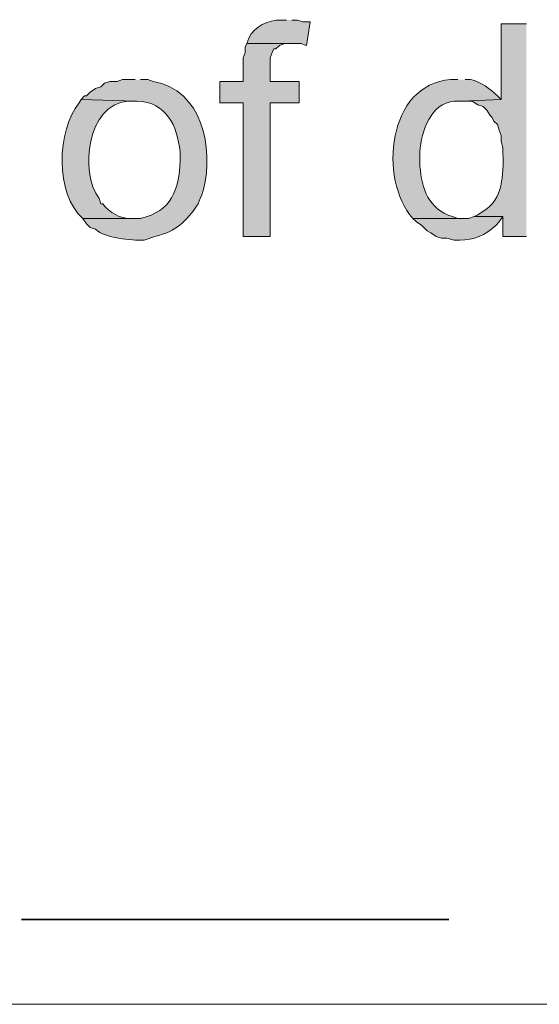
# Model space of a CAD drawing. Units: inches. Extents: x 22 to 191, y 60 to 203.
# Drawn here: x 167 to 173, y 90 to 102 of the extents above; entities that cross this region are included whole.
import ezdxf

# ---------------------------------------------------------------- set-up
doc = ezdxf.new("R2010")
doc.units = ezdxf.units.IN
doc.header["$MEASUREMENT"] = 0
doc.layers.add('Layer 1', color=7, linetype='Continuous')

msp = doc.modelspace()

# ---------------------------------------------------------------- hatches: boundary and pattern name
at = {"layer": 'Layer 1', "true_color": 0xffffff}
h = msp.add_hatch(color=7, dxfattribs=at)
edge = h.paths.add_edge_path()
edge.add_spline(control_points=[(170.265, 101.798), (170.265, 101.798), (170.201, 101.798), (170.201, 101.798), (170.048, 101.802), (169.891, 101.726), (169.82, 101.586), (169.82, 101.586), (169.799, 101.522), (169.799, 101.522), (169.799, 101.522), (170.434, 101.522), (170.434, 101.522), (170.434, 101.522), (170.497, 101.501), (170.497, 101.501), (170.497, 101.501), (170.54, 101.776), (170.54, 101.776), (170.54, 101.776), (170.455, 101.776), (170.455, 101.776), (170.455, 101.776), (170.392, 101.798), (170.392, 101.798), (170.392, 101.798), (170.328, 101.798), (170.328, 101.798)], knot_values=[0, 0, 0, 0, 0.352778, 0.352778, 0.352778, 0.705556, 0.705556, 0.705556, 1.058333, 1.058333, 1.058333, 1.411111, 1.411111, 1.411111, 1.763889, 1.763889, 1.763889, 2.116667, 2.116667, 2.116667, 2.469444, 2.469444, 2.469444, 2.822222, 2.822222, 2.822222, 3.175, 3.175, 3.175, 3.175], degree=3, periodic=0)
edge.add_line((170.328, 101.798), (170.265, 101.798))
h = msp.add_hatch(color=7, dxfattribs=at)
edge = h.paths.add_edge_path()
edge.add_spline(control_points=[(173.08, 101.755), (173.08, 101.755), (172.783, 101.755), (172.783, 101.755), (172.783, 101.755), (172.783, 100.866), (172.783, 100.866), (172.783, 100.866), (172.318, 100.845), (172.318, 100.845), (172.318, 100.845), (172.445, 100.845), (172.445, 100.845), (172.445, 100.845), (172.508, 100.803), (172.508, 100.803), (172.508, 100.803), (172.572, 100.782), (172.572, 100.782), (172.572, 100.782), (172.614, 100.739), (172.614, 100.739), (172.614, 100.739), (172.656, 100.676), (172.656, 100.676), (172.656, 100.676), (172.678, 100.655), (172.678, 100.655), (172.678, 100.655), (172.699, 100.612), (172.699, 100.612), (172.699, 100.612), (172.741, 100.57), (172.741, 100.57), (172.741, 100.57), (172.762, 100.506), (172.762, 100.506), (172.762, 100.506), (172.783, 100.443), (172.783, 100.443), (172.783, 100.443), (172.783, 100.379), (172.783, 100.379), (172.783, 100.379), (172.805, 100.295), (172.805, 100.295), (172.805, 100.295), (172.805, 100.231), (172.805, 100.231), (172.809, 99.989), (172.812, 99.688), (172.572, 99.554), (172.572, 99.554), (172.508, 99.512), (172.508, 99.512), (172.508, 99.512), (172.466, 99.49), (172.466, 99.49), (172.466, 99.49), (172.805, 99.49), (172.805, 99.49), (172.805, 99.49), (172.805, 99.258), (172.805, 99.258), (172.805, 99.258), (173.08, 99.258), (173.08, 99.258)], knot_values=[0, 0, 0, 0, 0.352778, 0.352778, 0.352778, 0.705556, 0.705556, 0.705556, 1.058333, 1.058333, 1.058333, 1.411111, 1.411111, 1.411111, 1.763889, 1.763889, 1.763889, 2.116667, 2.116667, 2.116667, 2.469444, 2.469444, 2.469444, 2.822222, 2.822222, 2.822222, 3.175, 3.175, 3.175, 3.527778, 3.527778, 3.527778, 3.880556, 3.880556, 3.880556, 4.233333, 4.233333, 4.233333, 4.586111, 4.586111, 4.586111, 4.938889, 4.938889, 4.938889, 5.291667, 5.291667, 5.291667, 5.644444, 5.644444, 5.644444, 5.997222, 5.997222, 5.997222, 6.35, 6.35, 6.35, 6.702778, 6.702778, 6.702778, 7.055556, 7.055556, 7.055556, 7.408333, 7.408333, 7.408333, 7.761111, 7.761111, 7.761111, 7.761111], degree=3, periodic=0)
edge.add_line((173.08, 99.258), (173.08, 101.755))
msp.add_hatch(color=7, dxfattribs=at).paths.add_polyline_path([(169.799, 101.522), (169.778, 101.48), (169.778, 101.417), (169.757, 101.353), (169.757, 101.078), (169.481, 101.078), (169.481, 100.824), (169.757, 100.824), (169.757, 99.258), (170.074, 99.258), (170.074, 100.824), (170.413, 100.824), (170.413, 101.078), (170.074, 101.078), (170.074, 101.353), (170.095, 101.417), (170.117, 101.459), (170.138, 101.459), (170.18, 101.501), (170.243, 101.522), (170.328, 101.522)])
h = msp.add_hatch(color=7, dxfattribs=at)
edge = h.paths.add_edge_path()
edge.add_spline(control_points=[(168.487, 101.099), (168.487, 101.099), (168.338, 101.099), (168.338, 101.099), (168.338, 101.099), (168.275, 101.078), (168.275, 101.078), (168.275, 101.078), (168.19, 101.078), (168.19, 101.078), (168.19, 101.078), (168.127, 101.057), (168.127, 101.057), (168.127, 101.057), (168.084, 101.014), (168.084, 101.014), (168.084, 101.014), (168.021, 100.993), (168.021, 100.993), (168.021, 100.993), (167.958, 100.951), (167.958, 100.951), (167.958, 100.951), (167.915, 100.909), (167.915, 100.909), (167.915, 100.909), (167.894, 100.909), (167.894, 100.909), (167.894, 100.909), (167.852, 100.866), (167.852, 100.866), (167.852, 100.866), (168.487, 100.845), (168.487, 100.845), (168.487, 100.845), (168.508, 100.845), (168.508, 100.845), (168.861, 100.833), (168.979, 100.56), (169.016, 100.252), (169.016, 100.252), (169.016, 100.147), (169.016, 100.147), (169, 99.802), (168.917, 99.554), (168.55, 99.469), (168.55, 99.469), (167.873, 99.469), (167.873, 99.469), (167.873, 99.469), (167.915, 99.406), (167.915, 99.406), (167.915, 99.406), (167.958, 99.363), (167.958, 99.363), (167.958, 99.363), (168.021, 99.342), (168.021, 99.342), (168.138, 99.233), (168.438, 99.209), (168.592, 99.215), (168.592, 99.215), (168.719, 99.258), (168.719, 99.258), (168.971, 99.316), (169.085, 99.431), (169.227, 99.639), (169.227, 99.639), (169.249, 99.702), (169.249, 99.702), (169.249, 99.702), (169.27, 99.744), (169.27, 99.744), (169.27, 99.744), (169.291, 99.808), (169.291, 99.808), (169.411, 100.3), (169.275, 100.978), (168.698, 101.078), (168.698, 101.078), (168.635, 101.099), (168.635, 101.099), (168.635, 101.099), (168.55, 101.099), (168.55, 101.099)], knot_values=[0, 0, 0, 0, 0.352778, 0.352778, 0.352778, 0.705556, 0.705556, 0.705556, 1.058333, 1.058333, 1.058333, 1.411111, 1.411111, 1.411111, 1.763889, 1.763889, 1.763889, 2.116667, 2.116667, 2.116667, 2.469444, 2.469444, 2.469444, 2.822222, 2.822222, 2.822222, 3.175, 3.175, 3.175, 3.527778, 3.527778, 3.527778, 3.880556, 3.880556, 3.880556, 4.233333, 4.233333, 4.233333, 4.586111, 4.586111, 4.586111, 4.938889, 4.938889, 4.938889, 5.291667, 5.291667, 5.291667, 5.644444, 5.644444, 5.644444, 5.997222, 5.997222, 5.997222, 6.35, 6.35, 6.35, 6.702778, 6.702778, 6.702778, 7.055556, 7.055556, 7.055556, 7.408333, 7.408333, 7.408333, 7.761111, 7.761111, 7.761111, 8.113889, 8.113889, 8.113889, 8.466667, 8.466667, 8.466667, 8.819444, 8.819444, 8.819444, 9.172222, 9.172222, 9.172222, 9.525, 9.525, 9.525, 9.877778, 9.877778, 9.877778, 9.877778], degree=3, periodic=0)
edge.add_line((168.55, 101.099), (168.487, 101.099))
h = msp.add_hatch(color=7, dxfattribs=at)
edge = h.paths.add_edge_path()
edge.add_spline(control_points=[(172.275, 101.099), (172.275, 101.099), (172.191, 101.099), (172.191, 101.099), (171.451, 101.045), (171.34, 99.932), (171.746, 99.469), (171.746, 99.469), (172.318, 99.469), (172.318, 99.469), (172.318, 99.469), (172.275, 99.469), (172.275, 99.469), (172.275, 99.469), (172.212, 99.49), (172.212, 99.49), (171.932, 99.579), (171.852, 99.814), (171.831, 100.083), (171.831, 100.083), (171.831, 100.252), (171.831, 100.252), (171.845, 100.494), (171.961, 100.823), (172.233, 100.845), (172.233, 100.845), (172.318, 100.845), (172.318, 100.845), (172.318, 100.845), (172.783, 100.866), (172.783, 100.866), (172.783, 100.866), (172.741, 100.909), (172.741, 100.909), (172.65, 100.993), (172.546, 101.071), (172.424, 101.099), (172.424, 101.099), (172.36, 101.099), (172.36, 101.099)], knot_values=[0, 0, 0, 0, 0.352778, 0.352778, 0.352778, 0.705556, 0.705556, 0.705556, 1.058333, 1.058333, 1.058333, 1.411111, 1.411111, 1.411111, 1.763889, 1.763889, 1.763889, 2.116667, 2.116667, 2.116667, 2.469444, 2.469444, 2.469444, 2.822222, 2.822222, 2.822222, 3.175, 3.175, 3.175, 3.527778, 3.527778, 3.527778, 3.880556, 3.880556, 3.880556, 4.233333, 4.233333, 4.233333, 4.586111, 4.586111, 4.586111, 4.586111], degree=3, periodic=0)
edge.add_line((172.36, 101.099), (172.275, 101.099))
h = msp.add_hatch(color=7, dxfattribs=at)
edge = h.paths.add_edge_path()
edge.add_spline(control_points=[(167.852, 100.866), (167.852, 100.866), (167.83, 100.824), (167.83, 100.824), (167.567, 100.512), (167.545, 99.75), (167.873, 99.469), (167.873, 99.469), (168.487, 99.469), (168.487, 99.469), (168.487, 99.469), (168.444, 99.469), (168.444, 99.469), (168.311, 99.46), (168.188, 99.538), (168.106, 99.639), (168.106, 99.639), (168.084, 99.639), (168.084, 99.639), (168.084, 99.639), (168.063, 99.702), (168.063, 99.702), (167.835, 100.014), (167.918, 100.805), (168.402, 100.845), (168.402, 100.845), (168.487, 100.845), (168.487, 100.845)], knot_values=[0, 0, 0, 0, 0.352778, 0.352778, 0.352778, 0.705556, 0.705556, 0.705556, 1.058333, 1.058333, 1.058333, 1.411111, 1.411111, 1.411111, 1.763889, 1.763889, 1.763889, 2.116667, 2.116667, 2.116667, 2.469444, 2.469444, 2.469444, 2.822222, 2.822222, 2.822222, 3.175, 3.175, 3.175, 3.175], degree=3, periodic=0)
edge.add_line((168.487, 100.845), (167.852, 100.866))
h = msp.add_hatch(color=7, dxfattribs=at)
edge = h.paths.add_edge_path()
edge.add_spline(control_points=[(172.466, 99.49), (172.466, 99.49), (172.402, 99.469), (172.402, 99.469), (172.402, 99.469), (171.746, 99.469), (171.746, 99.469), (171.746, 99.469), (171.789, 99.427), (171.789, 99.427), (171.789, 99.427), (171.852, 99.385), (171.852, 99.385), (171.852, 99.385), (171.916, 99.321), (171.916, 99.321), (171.916, 99.321), (171.958, 99.3), (171.958, 99.3), (171.958, 99.3), (172.021, 99.258), (172.021, 99.258), (172.021, 99.258), (172.085, 99.236), (172.085, 99.236), (172.085, 99.236), (172.148, 99.236), (172.148, 99.236), (172.148, 99.236), (172.233, 99.215), (172.233, 99.215), (172.233, 99.215), (172.297, 99.215), (172.297, 99.215), (172.459, 99.211), (172.604, 99.272), (172.72, 99.385), (172.72, 99.385), (172.762, 99.427), (172.762, 99.427), (172.762, 99.427), (172.805, 99.49), (172.805, 99.49)], knot_values=[0, 0, 0, 0, 0.352778, 0.352778, 0.352778, 0.705556, 0.705556, 0.705556, 1.058333, 1.058333, 1.058333, 1.411111, 1.411111, 1.411111, 1.763889, 1.763889, 1.763889, 2.116667, 2.116667, 2.116667, 2.469444, 2.469444, 2.469444, 2.822222, 2.822222, 2.822222, 3.175, 3.175, 3.175, 3.527778, 3.527778, 3.527778, 3.880556, 3.880556, 3.880556, 4.233333, 4.233333, 4.233333, 4.586111, 4.586111, 4.586111, 4.938889, 4.938889, 4.938889, 4.938889], degree=3, periodic=0)
edge.add_line((172.805, 99.49), (172.466, 99.49))

# ---------------------------------------------------------------- linework, layer by layer
at = {"layer": 'Layer 1', "lineweight": 0}
msp.add_lwpolyline([(169.799, 101.522), (169.778, 101.48), (169.778, 101.417), (169.757, 101.353), (169.757, 101.078), (169.481, 101.078), (169.481, 100.824), (169.757, 100.824), (169.757, 99.258), (170.074, 99.258), (170.074, 100.824), (170.413, 100.824), (170.413, 101.078), (170.074, 101.078), (170.074, 101.353), (170.095, 101.417), (170.117, 101.459), (170.138, 101.459), (170.18, 101.501), (170.243, 101.522), (170.328, 101.522)], dxfattribs=at)
at = {"layer": 'Layer 1', "color": 7, "lineweight": 13, "true_color": 0xffffff}
msp.add_lwpolyline([(184.002, 90.241), (102.912, 90.241), (112.903, 90.241), (102.912, 100.231)], dxfattribs=at)
at = {"layer": 'Layer 1', "color": 7, "lineweight": 35, "true_color": 0xffffff}
msp.add_lwpolyline([(167.153, 91.235), (172.17, 91.235)], dxfattribs=at)
at = {"layer": 'Layer 1', "lineweight": 0}
for points, knots in [([(170.265, 101.798), (170.265, 101.798), (170.201, 101.798), (170.201, 101.798), (170.048, 101.802), (169.891, 101.726), (169.82, 101.586), (169.82, 101.586), (169.799, 101.522), (169.799, 101.522), (169.799, 101.522), (170.434, 101.522), (170.434, 101.522), (170.434, 101.522), (170.497, 101.501), (170.497, 101.501), (170.497, 101.501), (170.54, 101.776), (170.54, 101.776), (170.54, 101.776), (170.455, 101.776), (170.455, 101.776), (170.455, 101.776), (170.392, 101.798), (170.392, 101.798), (170.392, 101.798), (170.328, 101.798), (170.328, 101.798)], [0, 0, 0, 0, 1, 1, 1, 2, 2, 2, 3, 3, 3, 4, 4, 4, 5, 5, 5, 6, 6, 6, 7, 7, 7, 8, 8, 8, 9, 9, 9, 9]), ([(173.08, 101.755), (173.08, 101.755), (172.783, 101.755), (172.783, 101.755), (172.783, 101.755), (172.783, 100.866), (172.783, 100.866), (172.783, 100.866), (172.318, 100.845), (172.318, 100.845), (172.318, 100.845), (172.445, 100.845), (172.445, 100.845), (172.445, 100.845), (172.508, 100.803), (172.508, 100.803), (172.508, 100.803), (172.572, 100.782), (172.572, 100.782), (172.572, 100.782), (172.614, 100.739), (172.614, 100.739), (172.614, 100.739), (172.656, 100.676), (172.656, 100.676), (172.656, 100.676), (172.678, 100.655), (172.678, 100.655), (172.678, 100.655), (172.699, 100.612), (172.699, 100.612), (172.699, 100.612), (172.741, 100.57), (172.741, 100.57), (172.741, 100.57), (172.762, 100.506), (172.762, 100.506), (172.762, 100.506), (172.783, 100.443), (172.783, 100.443), (172.783, 100.443), (172.783, 100.379), (172.783, 100.379), (172.783, 100.379), (172.805, 100.295), (172.805, 100.295), (172.805, 100.295), (172.805, 100.231), (172.805, 100.231), (172.809, 99.989), (172.812, 99.688), (172.572, 99.554), (172.572, 99.554), (172.508, 99.512), (172.508, 99.512), (172.508, 99.512), (172.466, 99.49), (172.466, 99.49), (172.466, 99.49), (172.805, 99.49), (172.805, 99.49), (172.805, 99.49), (172.805, 99.258), (172.805, 99.258), (172.805, 99.258), (173.08, 99.258), (173.08, 99.258)], [0, 0, 0, 0, 1, 1, 1, 2, 2, 2, 3, 3, 3, 4, 4, 4, 5, 5, 5, 6, 6, 6, 7, 7, 7, 8, 8, 8, 9, 9, 9, 10, 10, 10, 11, 11, 11, 12, 12, 12, 13, 13, 13, 14, 14, 14, 15, 15, 15, 16, 16, 16, 17, 17, 17, 18, 18, 18, 19, 19, 19, 20, 20, 20, 21, 21, 21, 22, 22, 22, 22]), ([(168.487, 101.099), (168.487, 101.099), (168.338, 101.099), (168.338, 101.099), (168.338, 101.099), (168.275, 101.078), (168.275, 101.078), (168.275, 101.078), (168.19, 101.078), (168.19, 101.078), (168.19, 101.078), (168.127, 101.057), (168.127, 101.057), (168.127, 101.057), (168.084, 101.014), (168.084, 101.014), (168.084, 101.014), (168.021, 100.993), (168.021, 100.993), (168.021, 100.993), (167.958, 100.951), (167.958, 100.951), (167.958, 100.951), (167.915, 100.909), (167.915, 100.909), (167.915, 100.909), (167.894, 100.909), (167.894, 100.909), (167.894, 100.909), (167.852, 100.866), (167.852, 100.866), (167.852, 100.866), (168.487, 100.845), (168.487, 100.845), (168.487, 100.845), (168.508, 100.845), (168.508, 100.845), (168.861, 100.833), (168.979, 100.56), (169.016, 100.252), (169.016, 100.252), (169.016, 100.147), (169.016, 100.147), (169, 99.802), (168.917, 99.554), (168.55, 99.469), (168.55, 99.469), (167.873, 99.469), (167.873, 99.469), (167.873, 99.469), (167.915, 99.406), (167.915, 99.406), (167.915, 99.406), (167.958, 99.363), (167.958, 99.363), (167.958, 99.363), (168.021, 99.342), (168.021, 99.342), (168.138, 99.233), (168.438, 99.209), (168.592, 99.215), (168.592, 99.215), (168.719, 99.258), (168.719, 99.258), (168.971, 99.316), (169.085, 99.431), (169.227, 99.639), (169.227, 99.639), (169.249, 99.702), (169.249, 99.702), (169.249, 99.702), (169.27, 99.744), (169.27, 99.744), (169.27, 99.744), (169.291, 99.808), (169.291, 99.808), (169.411, 100.3), (169.275, 100.978), (168.698, 101.078), (168.698, 101.078), (168.635, 101.099), (168.635, 101.099), (168.635, 101.099), (168.55, 101.099), (168.55, 101.099)], [0, 0, 0, 0, 1, 1, 1, 2, 2, 2, 3, 3, 3, 4, 4, 4, 5, 5, 5, 6, 6, 6, 7, 7, 7, 8, 8, 8, 9, 9, 9, 10, 10, 10, 11, 11, 11, 12, 12, 12, 13, 13, 13, 14, 14, 14, 15, 15, 15, 16, 16, 16, 17, 17, 17, 18, 18, 18, 19, 19, 19, 20, 20, 20, 21, 21, 21, 22, 22, 22, 23, 23, 23, 24, 24, 24, 25, 25, 25, 26, 26, 26, 27, 27, 27, 28, 28, 28, 28]), ([(172.275, 101.099), (172.275, 101.099), (172.191, 101.099), (172.191, 101.099), (171.451, 101.045), (171.34, 99.932), (171.746, 99.469), (171.746, 99.469), (172.318, 99.469), (172.318, 99.469), (172.318, 99.469), (172.275, 99.469), (172.275, 99.469), (172.275, 99.469), (172.212, 99.49), (172.212, 99.49), (171.932, 99.579), (171.852, 99.814), (171.831, 100.083), (171.831, 100.083), (171.831, 100.252), (171.831, 100.252), (171.845, 100.494), (171.961, 100.823), (172.233, 100.845), (172.233, 100.845), (172.318, 100.845), (172.318, 100.845), (172.318, 100.845), (172.783, 100.866), (172.783, 100.866), (172.783, 100.866), (172.741, 100.909), (172.741, 100.909), (172.65, 100.993), (172.546, 101.071), (172.424, 101.099), (172.424, 101.099), (172.36, 101.099), (172.36, 101.099)], [0, 0, 0, 0, 1, 1, 1, 2, 2, 2, 3, 3, 3, 4, 4, 4, 5, 5, 5, 6, 6, 6, 7, 7, 7, 8, 8, 8, 9, 9, 9, 10, 10, 10, 11, 11, 11, 12, 12, 12, 13, 13, 13, 13]), ([(167.852, 100.866), (167.852, 100.866), (167.83, 100.824), (167.83, 100.824), (167.567, 100.512), (167.545, 99.75), (167.873, 99.469), (167.873, 99.469), (168.487, 99.469), (168.487, 99.469), (168.487, 99.469), (168.444, 99.469), (168.444, 99.469), (168.311, 99.46), (168.188, 99.538), (168.106, 99.639), (168.106, 99.639), (168.084, 99.639), (168.084, 99.639), (168.084, 99.639), (168.063, 99.702), (168.063, 99.702), (167.835, 100.014), (167.918, 100.805), (168.402, 100.845), (168.402, 100.845), (168.487, 100.845), (168.487, 100.845)], [0, 0, 0, 0, 1, 1, 1, 2, 2, 2, 3, 3, 3, 4, 4, 4, 5, 5, 5, 6, 6, 6, 7, 7, 7, 8, 8, 8, 9, 9, 9, 9]), ([(172.466, 99.49), (172.466, 99.49), (172.402, 99.469), (172.402, 99.469), (172.402, 99.469), (171.746, 99.469), (171.746, 99.469), (171.746, 99.469), (171.789, 99.427), (171.789, 99.427), (171.789, 99.427), (171.852, 99.385), (171.852, 99.385), (171.852, 99.385), (171.916, 99.321), (171.916, 99.321), (171.916, 99.321), (171.958, 99.3), (171.958, 99.3), (171.958, 99.3), (172.021, 99.258), (172.021, 99.258), (172.021, 99.258), (172.085, 99.236), (172.085, 99.236), (172.085, 99.236), (172.148, 99.236), (172.148, 99.236), (172.148, 99.236), (172.233, 99.215), (172.233, 99.215), (172.233, 99.215), (172.297, 99.215), (172.297, 99.215), (172.459, 99.211), (172.604, 99.272), (172.72, 99.385), (172.72, 99.385), (172.762, 99.427), (172.762, 99.427), (172.762, 99.427), (172.805, 99.49), (172.805, 99.49)], [0, 0, 0, 0, 1, 1, 1, 2, 2, 2, 3, 3, 3, 4, 4, 4, 5, 5, 5, 6, 6, 6, 7, 7, 7, 8, 8, 8, 9, 9, 9, 10, 10, 10, 11, 11, 11, 12, 12, 12, 13, 13, 13, 14, 14, 14, 14])]:
    msp.add_open_spline(points, degree=3, knots=knots, dxfattribs=at)

doc.saveas('drawing.dxf')
